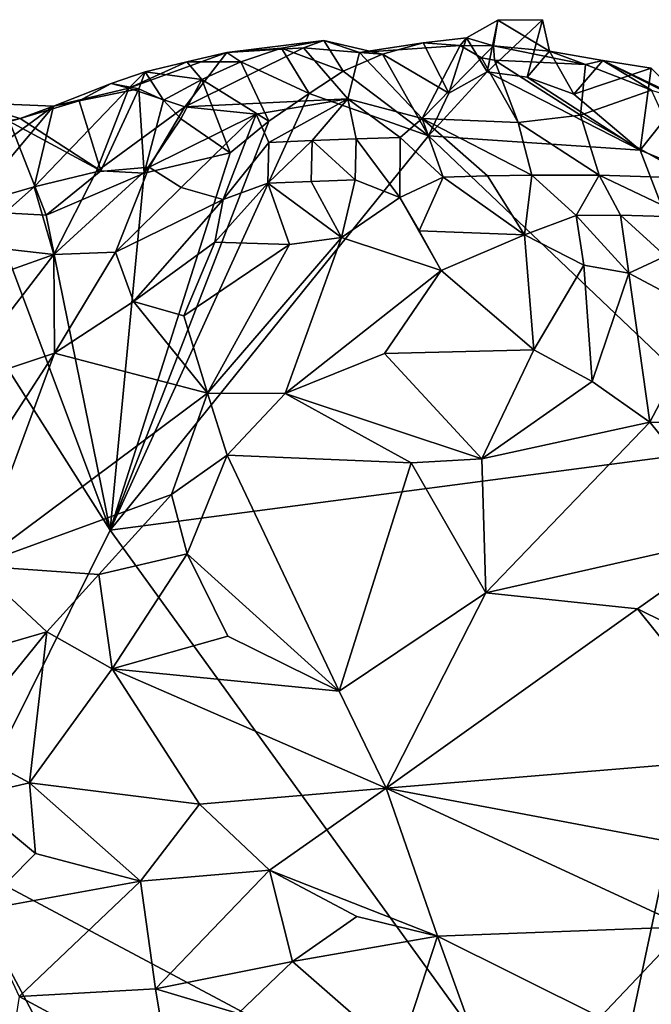
# Model space of a CAD drawing. Units: metres. Extents: x 25.47 to 28.57, y -0.19 to 2.95.
# Drawn here: x 27.29 to 27.58, y 2.4 to 2.85 of the extents above; entities that cross this region are included whole.
import ezdxf

# ---------------------------------------------------------------- set-up
doc = ezdxf.new("R2010")
doc.units = ezdxf.units.M

msp = doc.modelspace()

# ---------------------------------------------------------------- linework, layer by layer
at = {"layer": '1'}
for points in [[(27.50427, 2.82494, 10.50981), (27.49484, 2.84049, 10.52443), (27.50919, 2.84847, 10.52488)], [(27.50919, 2.84847, 10.52488), (27.49484, 2.84049, 10.52443), (27.5071, 2.83682, 10.53183)], [(27.50427, 2.82494, 10.50981), (27.50919, 2.84847, 10.52488), (27.52964, 2.84876, 10.5187)], [(27.52263, 2.82256, 10.51136), (27.50427, 2.82494, 10.50981), (27.52964, 2.84876, 10.5187)], [(27.50919, 2.84847, 10.52488), (27.5071, 2.83682, 10.53183), (27.53276, 2.8344, 10.52703)], [(27.52964, 2.84876, 10.5187), (27.50919, 2.84847, 10.52488), (27.53276, 2.8344, 10.52703)], [(27.52964, 2.84876, 10.5187), (27.53276, 2.8344, 10.52703), (27.52263, 2.82256, 10.51136)], [(27.4103, 2.83575, 10.52023), (27.38528, 2.83376, 10.53679), (27.42956, 2.83926, 10.52552)], [(27.38528, 2.83376, 10.53679), (27.42034, 2.83585, 10.54549), (27.42956, 2.83926, 10.52552)], [(27.4103, 2.83575, 10.52023), (27.42956, 2.83926, 10.52552), (27.43839, 2.82531, 10.50931)], [(27.42956, 2.83926, 10.52552), (27.42034, 2.83585, 10.54549), (27.44583, 2.83378, 10.55528)], [(27.43839, 2.82531, 10.50931), (27.42956, 2.83926, 10.52552), (27.45639, 2.83308, 10.51447)], [(27.42956, 2.83926, 10.52552), (27.44583, 2.83378, 10.55528), (27.45639, 2.83308, 10.51447)], [(27.48673, 2.81516, 10.50824), (27.47494, 2.83814, 10.52007), (27.49484, 2.84049, 10.52443)], [(27.47494, 2.83814, 10.52007), (27.49191, 2.83699, 10.54594), (27.49484, 2.84049, 10.52443)], [(27.48673, 2.81516, 10.50824), (27.49484, 2.84049, 10.52443), (27.50427, 2.82494, 10.50981)], [(27.49484, 2.84049, 10.52443), (27.49191, 2.83699, 10.54594), (27.5071, 2.83682, 10.53183)], [(27.42034, 2.83585, 10.54549), (27.38528, 2.83376, 10.53679), (27.36602, 2.80887, 10.58602)], [(27.42034, 2.83585, 10.54549), (27.36602, 2.80887, 10.58602), (27.44055, 2.81265, 10.6011)], [(27.3917, 2.82955, 10.51641), (27.38528, 2.83376, 10.53679), (27.4103, 2.83575, 10.52023)], [(27.3917, 2.82955, 10.51641), (27.4103, 2.83575, 10.52023), (27.42286, 2.8151, 10.50752)], [(27.42286, 2.8151, 10.50752), (27.4103, 2.83575, 10.52023), (27.43839, 2.82531, 10.50931)], [(27.44583, 2.83378, 10.55528), (27.42034, 2.83585, 10.54549), (27.44055, 2.81265, 10.6011)], [(27.45639, 2.83308, 10.51447), (27.44583, 2.83378, 10.55528), (27.47494, 2.83814, 10.52007)], [(27.47494, 2.83814, 10.52007), (27.44583, 2.83378, 10.55528), (27.49191, 2.83699, 10.54594)], [(27.49191, 2.83699, 10.54594), (27.44583, 2.83378, 10.55528), (27.47459, 2.80367, 10.62058)], [(27.45639, 2.83308, 10.51447), (27.47494, 2.83814, 10.52007), (27.48673, 2.81516, 10.50824)], [(27.47459, 2.80367, 10.62058), (27.50166, 2.83126, 10.55711), (27.49191, 2.83699, 10.54594)], [(27.49191, 2.83699, 10.54594), (27.50166, 2.83126, 10.55711), (27.5071, 2.83682, 10.53183)], [(27.5071, 2.83682, 10.53183), (27.50166, 2.83126, 10.55711), (27.50762, 2.83032, 10.55887)], [(27.5071, 2.83682, 10.53183), (27.50762, 2.83032, 10.55887), (27.54917, 2.82822, 10.54517)], [(27.5071, 2.83682, 10.53183), (27.54917, 2.82822, 10.54517), (27.53276, 2.8344, 10.52703)], [(27.34047, 2.8175, 10.55008), (27.36602, 2.80887, 10.58602), (27.38528, 2.83376, 10.53679)], [(27.34047, 2.8175, 10.55008), (27.38528, 2.83376, 10.53679), (27.36693, 2.8295, 10.52977)], [(27.36693, 2.8295, 10.52977), (27.38528, 2.83376, 10.53679), (27.3917, 2.82955, 10.51641)], [(27.43839, 2.82531, 10.50931), (27.45639, 2.83308, 10.51447), (27.47746, 2.79567, 10.5058)], [(27.47459, 2.80367, 10.62058), (27.44583, 2.83378, 10.55528), (27.44055, 2.81265, 10.6011)], [(27.47746, 2.79567, 10.5058), (27.45639, 2.83308, 10.51447), (27.48673, 2.81516, 10.50824)], [(27.50166, 2.83126, 10.55711), (27.47459, 2.80367, 10.62058), (27.5185, 2.80178, 10.6117)], [(27.50762, 2.83032, 10.55887), (27.50166, 2.83126, 10.55711), (27.5185, 2.80178, 10.6117)], [(27.50762, 2.83032, 10.55887), (27.54691, 2.80515, 10.59143), (27.54917, 2.82822, 10.54517)], [(27.54691, 2.80515, 10.59143), (27.50762, 2.83032, 10.55887), (27.5185, 2.80178, 10.6117)], [(27.52263, 2.82256, 10.51136), (27.53276, 2.8344, 10.52703), (27.54397, 2.81468, 10.50859)], [(27.54397, 2.81468, 10.50859), (27.53276, 2.8344, 10.52703), (27.5571, 2.83006, 10.52236)], [(27.53276, 2.8344, 10.52703), (27.54917, 2.82822, 10.54517), (27.5571, 2.83006, 10.52236)], [(27.54397, 2.81468, 10.50859), (27.5571, 2.83006, 10.52236), (27.57925, 2.82654, 10.50437)], [(27.5571, 2.83006, 10.52236), (27.54917, 2.82822, 10.54517), (27.57941, 2.81654, 10.54431)], [(27.5571, 2.83006, 10.52236), (27.57941, 2.81654, 10.54431), (27.59195, 2.81252, 10.54082)], [(27.57925, 2.82654, 10.50437), (27.5571, 2.83006, 10.52236), (27.5932, 2.8129, 10.51897)], [(27.5571, 2.83006, 10.52236), (27.59195, 2.81252, 10.54082), (27.5932, 2.8129, 10.51897)], [(27.3479, 2.8249, 10.52538), (27.34047, 2.8175, 10.55008), (27.36693, 2.8295, 10.52977)], [(27.3479, 2.8249, 10.52538), (27.36693, 2.8295, 10.52977), (27.37377, 2.82139, 10.5126)], [(27.37377, 2.82139, 10.5126), (27.36693, 2.8295, 10.52977), (27.3917, 2.82955, 10.51641)], [(27.37377, 2.82139, 10.5126), (27.3917, 2.82955, 10.51641), (27.40442, 2.80246, 10.50606)], [(27.40442, 2.80246, 10.50606), (27.3917, 2.82955, 10.51641), (27.42286, 2.8151, 10.50752)], [(27.57925, 2.82654, 10.50437), (27.57424, 2.78909, 10.50642), (27.54397, 2.81468, 10.50859)], [(27.54917, 2.82822, 10.54517), (27.54691, 2.80515, 10.59143), (27.57941, 2.81654, 10.54431)], [(27.57424, 2.78909, 10.50642), (27.57925, 2.82654, 10.50437), (27.5932, 2.8129, 10.51897)], [(27.34502, 2.81721, 10.51283), (27.3323, 2.81961, 10.527), (27.3479, 2.8249, 10.52538)], [(27.3323, 2.81961, 10.527), (27.34047, 2.8175, 10.55008), (27.3479, 2.8249, 10.52538)], [(27.34502, 2.81721, 10.51283), (27.3479, 2.8249, 10.52538), (27.35623, 2.81193, 10.50846)], [(27.35623, 2.81193, 10.50846), (27.3479, 2.8249, 10.52538), (27.37377, 2.82139, 10.5126)], [(27.36417, 2.80338, 10.50694), (27.35623, 2.81193, 10.50846), (27.37377, 2.82139, 10.5126)], [(27.36417, 2.80338, 10.50694), (27.37377, 2.82139, 10.5126), (27.38683, 2.7879, 10.50528)], [(27.38683, 2.7879, 10.50528), (27.37377, 2.82139, 10.5126), (27.40442, 2.80246, 10.50606)], [(27.42286, 2.8151, 10.50752), (27.43839, 2.82531, 10.50931), (27.47746, 2.79567, 10.5058)], [(27.47746, 2.79567, 10.5058), (27.48673, 2.81516, 10.50824), (27.50427, 2.82494, 10.50981)], [(27.57424, 2.78909, 10.50642), (27.47746, 2.79567, 10.5058), (27.50427, 2.82494, 10.50981)], [(27.57424, 2.78909, 10.50642), (27.50427, 2.82494, 10.50981), (27.52263, 2.82256, 10.51136)], [(27.57424, 2.78909, 10.50642), (27.52263, 2.82256, 10.51136), (27.54397, 2.81468, 10.50859)], [(27.306, 2.80921, 10.5343), (27.29711, 2.77239, 10.59785), (27.34047, 2.8175, 10.55008)], [(27.34047, 2.8175, 10.55008), (27.29711, 2.77239, 10.59785), (27.3255, 2.77927, 10.61393)], [(27.31769, 2.81162, 10.51349), (27.306, 2.80921, 10.5343), (27.3323, 2.81961, 10.527)], [(27.3323, 2.81961, 10.527), (27.306, 2.80921, 10.5343), (27.34047, 2.8175, 10.55008)], [(27.31769, 2.81162, 10.51349), (27.3323, 2.81961, 10.527), (27.34502, 2.81721, 10.51283)], [(27.32769, 2.77969, 10.50503), (27.31769, 2.81162, 10.51349), (27.34502, 2.81721, 10.51283)], [(27.36602, 2.80887, 10.58602), (27.34047, 2.8175, 10.55008), (27.3255, 2.77927, 10.61393)], [(27.34742, 2.77858, 10.50479), (27.32769, 2.77969, 10.50503), (27.34502, 2.81721, 10.51283)], [(27.34502, 2.81721, 10.51283), (27.35623, 2.81193, 10.50846), (27.34742, 2.77858, 10.50479)], [(27.57941, 2.81654, 10.54431), (27.54691, 2.80515, 10.59143), (27.59785, 2.77636, 10.60597)], [(27.33193, 2.61557, 10.50518), (27.40442, 2.80246, 10.50606), (27.42286, 2.8151, 10.50752)], [(27.33193, 2.61557, 10.50518), (27.42286, 2.8151, 10.50752), (27.47746, 2.79567, 10.5058)], [(27.44055, 2.81265, 10.6011), (27.36602, 2.80887, 10.58602), (27.39858, 2.80562, 10.611)], [(27.39858, 2.80562, 10.611), (27.40439, 2.79266, 10.6309), (27.44055, 2.81265, 10.6011)], [(27.40439, 2.79266, 10.6309), (27.42428, 2.79356, 10.63281), (27.44055, 2.81265, 10.6011)], [(27.44055, 2.81265, 10.6011), (27.42428, 2.79356, 10.63281), (27.44431, 2.79433, 10.63288)], [(27.44055, 2.81265, 10.6011), (27.44431, 2.79433, 10.63288), (27.46444, 2.79495, 10.63133)], [(27.44055, 2.81265, 10.6011), (27.46444, 2.79495, 10.63133), (27.47459, 2.80367, 10.62058)], [(27.57424, 2.78909, 10.50642), (27.5932, 2.8129, 10.51897), (27.5924, 2.78168, 10.5069)], [(27.26386, 2.79798, 10.51875), (27.26603, 2.81089, 10.52433), (27.29077, 2.80368, 10.51584)], [(27.29077, 2.80368, 10.51584), (27.26603, 2.81089, 10.52433), (27.306, 2.80921, 10.5343)], [(27.26931, 2.78247, 10.55784), (27.306, 2.80921, 10.5343), (27.26603, 2.81089, 10.52433)], [(27.306, 2.80921, 10.5343), (27.26931, 2.78247, 10.55784), (27.26802, 2.76395, 10.58756)], [(27.306, 2.80921, 10.5343), (27.26802, 2.76395, 10.58756), (27.29711, 2.77239, 10.59785)], [(27.29077, 2.80368, 10.51584), (27.306, 2.80921, 10.5343), (27.31769, 2.81162, 10.51349)], [(27.32769, 2.77969, 10.50503), (27.29077, 2.80368, 10.51584), (27.31769, 2.81162, 10.51349)], [(27.36602, 2.80887, 10.58602), (27.3255, 2.77927, 10.61393), (27.34969, 2.78142, 10.62711)], [(27.34742, 2.77858, 10.50479), (27.35623, 2.81193, 10.50846), (27.36417, 2.80338, 10.50694)], [(27.34969, 2.78142, 10.62711), (27.39858, 2.80562, 10.611), (27.36602, 2.80887, 10.58602)], [(27.2859, 2.80231, 10.49749), (27.26386, 2.79798, 10.51875), (27.29077, 2.80368, 10.51584)], [(27.32769, 2.77969, 10.50503), (27.2859, 2.80231, 10.49749), (27.29077, 2.80368, 10.51584)], [(27.34742, 2.77858, 10.50479), (27.36417, 2.80338, 10.50694), (27.38683, 2.7879, 10.50528)], [(27.34969, 2.78142, 10.62711), (27.3643, 2.77208, 10.64389), (27.39858, 2.80562, 10.611)], [(27.3643, 2.77208, 10.64389), (27.3836, 2.76664, 10.65365), (27.39858, 2.80562, 10.611)], [(27.39858, 2.80562, 10.611), (27.3836, 2.76664, 10.65365), (27.40439, 2.79266, 10.6309)], [(27.46444, 2.79495, 10.63133), (27.48417, 2.77685, 10.64765), (27.47459, 2.80367, 10.62058)], [(27.47459, 2.80367, 10.62058), (27.48417, 2.77685, 10.64765), (27.50435, 2.77734, 10.64498)], [(27.47459, 2.80367, 10.62058), (27.50435, 2.77734, 10.64498), (27.52464, 2.77766, 10.64053)], [(27.47459, 2.80367, 10.62058), (27.52464, 2.77766, 10.64053), (27.5185, 2.80178, 10.6117)], [(27.5185, 2.80178, 10.6117), (27.55554, 2.77779, 10.62985), (27.54691, 2.80515, 10.59143)], [(27.54691, 2.80515, 10.59143), (27.55554, 2.77779, 10.62985), (27.59785, 2.77636, 10.60597)], [(27.30258, 2.75949, 10.50396), (27.27728, 2.76077, 10.50403), (27.2859, 2.80231, 10.49749)], [(27.32769, 2.77969, 10.50503), (27.30258, 2.75949, 10.50396), (27.2859, 2.80231, 10.49749)], [(27.33193, 2.61557, 10.50518), (27.38683, 2.7879, 10.50528), (27.40442, 2.80246, 10.50606)], [(27.5185, 2.80178, 10.6117), (27.52464, 2.77766, 10.64053), (27.55554, 2.77779, 10.62985)], [(27.62617, 2.65426, 10.50641), (27.33193, 2.61557, 10.50518), (27.47746, 2.79567, 10.5058)], [(27.42428, 2.79356, 10.63281), (27.44392, 2.77563, 10.65089), (27.44431, 2.79433, 10.63288)], [(27.44431, 2.79433, 10.63288), (27.44392, 2.77563, 10.65089), (27.46433, 2.76753, 10.65489)], [(27.44431, 2.79433, 10.63288), (27.46433, 2.76753, 10.65489), (27.46444, 2.79495, 10.63133)], [(27.46444, 2.79495, 10.63133), (27.46433, 2.76753, 10.65489), (27.48417, 2.77685, 10.64765)], [(27.62617, 2.65426, 10.50641), (27.47746, 2.79567, 10.5058), (27.57424, 2.78909, 10.50642)], [(27.3836, 2.76664, 10.65365), (27.40391, 2.77409, 10.65056), (27.40439, 2.79266, 10.6309)], [(27.40391, 2.77409, 10.65056), (27.42387, 2.77487, 10.65133), (27.42428, 2.79356, 10.63281)], [(27.40439, 2.79266, 10.6309), (27.40391, 2.77409, 10.65056), (27.42428, 2.79356, 10.63281)], [(27.42387, 2.77487, 10.65133), (27.44392, 2.77563, 10.65089), (27.42428, 2.79356, 10.63281)], [(27.33193, 2.61557, 10.50518), (27.34742, 2.77858, 10.50479), (27.38683, 2.7879, 10.50528)], [(27.57424, 2.78909, 10.50642), (27.5924, 2.78168, 10.5069), (27.62617, 2.65426, 10.50641)], [(27.3255, 2.77927, 10.61393), (27.30615, 2.74149, 10.64751), (27.34969, 2.78142, 10.62711)], [(27.30615, 2.74149, 10.64751), (27.33433, 2.74256, 10.65829), (27.34969, 2.78142, 10.62711)], [(27.34969, 2.78142, 10.62711), (27.33433, 2.74256, 10.65829), (27.3643, 2.77208, 10.64389)], [(27.29711, 2.77239, 10.59785), (27.30615, 2.74149, 10.64751), (27.3255, 2.77927, 10.61393)], [(27.34742, 2.77858, 10.50479), (27.30258, 2.75949, 10.50396), (27.32769, 2.77969, 10.50503)], [(27.33193, 2.61557, 10.50518), (27.30258, 2.75949, 10.50396), (27.34742, 2.77858, 10.50479)], [(27.46433, 2.76753, 10.65489), (27.4732, 2.75224, 10.65721), (27.48417, 2.77685, 10.64765)], [(27.4732, 2.75224, 10.65721), (27.52141, 2.75044, 10.65538), (27.48417, 2.77685, 10.64765)], [(27.48417, 2.77685, 10.64765), (27.52141, 2.75044, 10.65538), (27.50435, 2.77734, 10.64498)], [(27.50435, 2.77734, 10.64498), (27.52141, 2.75044, 10.65538), (27.52464, 2.77766, 10.64053)], [(27.52464, 2.77766, 10.64053), (27.52141, 2.75044, 10.65538), (27.54497, 2.75926, 10.64921)], [(27.52464, 2.77766, 10.64053), (27.54497, 2.75926, 10.64921), (27.55554, 2.77779, 10.62985)], [(27.54497, 2.75926, 10.64921), (27.5653, 2.75946, 10.64372), (27.55554, 2.77779, 10.62985)], [(27.5653, 2.75946, 10.64372), (27.59581, 2.75858, 10.63128), (27.55554, 2.77779, 10.62985)], [(27.55554, 2.77779, 10.62985), (27.59581, 2.75858, 10.63128), (27.59785, 2.77636, 10.60597)], [(27.25801, 2.4668, 10.50575), (27.23137, 2.7738, 10.50383), (27.33193, 2.61557, 10.50518)], [(27.33193, 2.61557, 10.50518), (27.23137, 2.7738, 10.50383), (27.27728, 2.76077, 10.50403)], [(27.26802, 2.76395, 10.58756), (27.26709, 2.74592, 10.6138), (27.29711, 2.77239, 10.59785)], [(27.26709, 2.74592, 10.6138), (27.30615, 2.74149, 10.64751), (27.29711, 2.77239, 10.59785)], [(27.33433, 2.74256, 10.65829), (27.3836, 2.76664, 10.65365), (27.3643, 2.77208, 10.64389)], [(27.3836, 2.76664, 10.65365), (27.37975, 2.74716, 10.66174), (27.40391, 2.77409, 10.65056)], [(27.40391, 2.77409, 10.65056), (27.37975, 2.74716, 10.66174), (27.41383, 2.74605, 10.66155)], [(27.42387, 2.77487, 10.65133), (27.40391, 2.77409, 10.65056), (27.43773, 2.74922, 10.66019)], [(27.40391, 2.77409, 10.65056), (27.41383, 2.74605, 10.66155), (27.43773, 2.74922, 10.66019)], [(27.44392, 2.77563, 10.65089), (27.42387, 2.77487, 10.65133), (27.43773, 2.74922, 10.66019)], [(27.44392, 2.77563, 10.65089), (27.43773, 2.74922, 10.66019), (27.46433, 2.76753, 10.65489)], [(27.43773, 2.74922, 10.66019), (27.48322, 2.73408, 10.65361), (27.46433, 2.76753, 10.65489)], [(27.46433, 2.76753, 10.65489), (27.48322, 2.73408, 10.65361), (27.4732, 2.75224, 10.65721)], [(27.33433, 2.74256, 10.65829), (27.3426, 2.71999, 10.66758), (27.3836, 2.76664, 10.65365)], [(27.3836, 2.76664, 10.65365), (27.3426, 2.71999, 10.66758), (27.37975, 2.74716, 10.66174)], [(27.33193, 2.61557, 10.50518), (27.27728, 2.76077, 10.50403), (27.30258, 2.75949, 10.50396)], [(27.54497, 2.75926, 10.64921), (27.52141, 2.75044, 10.65538), (27.54847, 2.73663, 10.65414)], [(27.5653, 2.75946, 10.64372), (27.54497, 2.75926, 10.64921), (27.56902, 2.73287, 10.65433)], [(27.54497, 2.75926, 10.64921), (27.54847, 2.73663, 10.65414), (27.56902, 2.73287, 10.65433)], [(27.5653, 2.75946, 10.64372), (27.56902, 2.73287, 10.65433), (27.58588, 2.74077, 10.6492)], [(27.5653, 2.75946, 10.64372), (27.58588, 2.74077, 10.6492), (27.59581, 2.75858, 10.63128)], [(27.41383, 2.74605, 10.66155), (27.37635, 2.67812, 10.65284), (27.43773, 2.74922, 10.66019)], [(27.43773, 2.74922, 10.66019), (27.37635, 2.67812, 10.65284), (27.41193, 2.6779, 10.64834)], [(27.43773, 2.74922, 10.66019), (27.41193, 2.6779, 10.64834), (27.48322, 2.73408, 10.65361)], [(27.4732, 2.75224, 10.65721), (27.48322, 2.73408, 10.65361), (27.52141, 2.75044, 10.65538)], [(27.48322, 2.73408, 10.65361), (27.52562, 2.69795, 10.6497), (27.52141, 2.75044, 10.65538)], [(27.52141, 2.75044, 10.65538), (27.52562, 2.69795, 10.6497), (27.54847, 2.73663, 10.65414)], [(27.26709, 2.74592, 10.6138), (27.2666, 2.7274, 10.63363), (27.30615, 2.74149, 10.64751)], [(27.37975, 2.74716, 10.66174), (27.3426, 2.71999, 10.66758), (27.36552, 2.7135, 10.66398)], [(27.37975, 2.74716, 10.66174), (27.36552, 2.7135, 10.66398), (27.41383, 2.74605, 10.66155)], [(27.36552, 2.7135, 10.66398), (27.37635, 2.67812, 10.65284), (27.41383, 2.74605, 10.66155)], [(27.2666, 2.7274, 10.63363), (27.2594, 2.6807, 10.66138), (27.30615, 2.74149, 10.64751)], [(27.30615, 2.74149, 10.64751), (27.2594, 2.6807, 10.66138), (27.30638, 2.69634, 10.67064)], [(27.30615, 2.74149, 10.64751), (27.30638, 2.69634, 10.67064), (27.33433, 2.74256, 10.65829)], [(27.33433, 2.74256, 10.65829), (27.30638, 2.69634, 10.67064), (27.3426, 2.71999, 10.66758)], [(27.58588, 2.74077, 10.6492), (27.56902, 2.73287, 10.65433), (27.60453, 2.714, 10.65461)], [(27.54847, 2.73663, 10.65414), (27.52562, 2.69795, 10.6497), (27.55221, 2.6835, 10.64817)], [(27.54847, 2.73663, 10.65414), (27.55221, 2.6835, 10.64817), (27.56902, 2.73287, 10.65433)], [(27.48322, 2.73408, 10.65361), (27.41193, 2.6779, 10.64834), (27.45732, 2.69615, 10.64835)], [(27.48322, 2.73408, 10.65361), (27.45732, 2.69615, 10.64835), (27.52562, 2.69795, 10.6497)], [(27.55221, 2.6835, 10.64817), (27.57869, 2.6649, 10.64682), (27.56902, 2.73287, 10.65433)], [(27.56902, 2.73287, 10.65433), (27.57869, 2.6649, 10.64682), (27.60453, 2.714, 10.65461)], [(27.30638, 2.69634, 10.67064), (27.37635, 2.67812, 10.65284), (27.3426, 2.71999, 10.66758)], [(27.3426, 2.71999, 10.66758), (27.37635, 2.67812, 10.65284), (27.36552, 2.7135, 10.66398)], [(27.60453, 2.714, 10.65461), (27.57869, 2.6649, 10.64682), (27.64425, 2.66379, 10.65563)], [(27.2594, 2.6807, 10.66138), (27.2725, 2.64404, 10.67156), (27.30638, 2.69634, 10.67064)], [(27.30638, 2.69634, 10.67064), (27.2725, 2.64404, 10.67156), (27.2704, 2.59916, 10.6621)], [(27.30638, 2.69634, 10.67064), (27.2704, 2.59916, 10.6621), (27.37635, 2.67812, 10.65284)], [(27.45732, 2.69615, 10.64835), (27.41193, 2.6779, 10.64834), (27.50176, 2.64805, 10.65325)], [(27.45732, 2.69615, 10.64835), (27.50176, 2.64805, 10.65325), (27.52562, 2.69795, 10.6497)], [(27.50176, 2.64805, 10.65325), (27.55221, 2.6835, 10.64817), (27.52562, 2.69795, 10.6497)], [(27.55221, 2.6835, 10.64817), (27.50176, 2.64805, 10.65325), (27.57869, 2.6649, 10.64682)], [(27.37635, 2.67812, 10.65284), (27.2704, 2.59916, 10.6621), (27.35999, 2.63178, 10.64896)], [(27.37635, 2.67812, 10.65284), (27.35999, 2.63178, 10.64896), (27.38533, 2.64977, 10.64876)], [(27.37635, 2.67812, 10.65284), (27.38533, 2.64977, 10.64876), (27.41193, 2.6779, 10.64834)], [(27.41193, 2.6779, 10.64834), (27.38533, 2.64977, 10.64876), (27.46952, 2.6462, 10.65253)], [(27.50176, 2.64805, 10.65325), (27.41193, 2.6779, 10.64834), (27.46952, 2.6462, 10.65253)], [(27.57869, 2.6649, 10.64682), (27.50176, 2.64805, 10.65325), (27.50373, 2.58682, 10.65343)], [(27.57869, 2.6649, 10.64682), (27.50373, 2.58682, 10.65343), (27.62066, 2.61342, 10.64482)], [(27.57869, 2.6649, 10.64682), (27.62066, 2.61342, 10.64482), (27.64425, 2.66379, 10.65563)], [(27.55307, 2.30974, 10.50744), (27.33193, 2.61557, 10.50518), (27.62617, 2.65426, 10.50641)], [(27.74848, 2.45971, 10.50702), (27.55307, 2.30974, 10.50744), (27.62617, 2.65426, 10.50641)], [(27.35999, 2.63178, 10.64896), (27.36704, 2.6047, 10.64669), (27.38533, 2.64977, 10.64876)], [(27.36704, 2.6047, 10.64669), (27.43654, 2.54195, 10.64925), (27.38533, 2.64977, 10.64876)], [(27.38533, 2.64977, 10.64876), (27.43654, 2.54195, 10.64925), (27.46952, 2.6462, 10.65253)], [(27.46952, 2.6462, 10.65253), (27.43654, 2.54195, 10.64925), (27.50373, 2.58682, 10.65343)], [(27.46952, 2.6462, 10.65253), (27.50373, 2.58682, 10.65343), (27.50176, 2.64805, 10.65325)], [(27.2704, 2.59916, 10.6621), (27.32665, 2.59517, 10.64601), (27.35999, 2.63178, 10.64896)], [(27.35999, 2.63178, 10.64896), (27.32665, 2.59517, 10.64601), (27.36704, 2.6047, 10.64669)], [(27.55307, 2.30974, 10.50744), (27.25801, 2.4668, 10.50575), (27.33193, 2.61557, 10.50518)], [(27.62066, 2.61342, 10.64482), (27.50373, 2.58682, 10.65343), (27.57301, 2.57953, 10.64816)], [(27.57301, 2.57953, 10.64816), (27.63724, 2.54782, 10.64197), (27.62066, 2.61342, 10.64482)], [(27.32665, 2.59517, 10.64601), (27.33275, 2.55211, 10.63942), (27.36704, 2.6047, 10.64669)], [(27.36704, 2.6047, 10.64669), (27.33275, 2.55211, 10.63942), (27.38562, 2.56713, 10.6451)], [(27.36704, 2.6047, 10.64669), (27.38562, 2.56713, 10.6451), (27.43654, 2.54195, 10.64925)], [(27.2704, 2.59916, 10.6621), (27.21587, 2.5438, 10.65212), (27.30286, 2.56907, 10.64236)], [(27.2704, 2.59916, 10.6621), (27.30286, 2.56907, 10.64236), (27.32665, 2.59517, 10.64601)], [(27.32665, 2.59517, 10.64601), (27.30286, 2.56907, 10.64236), (27.33275, 2.55211, 10.63942)], [(27.50373, 2.58682, 10.65343), (27.43654, 2.54195, 10.64925), (27.45812, 2.49765, 10.64583)], [(27.50373, 2.58682, 10.65343), (27.45812, 2.49765, 10.64583), (27.57301, 2.57953, 10.64816)], [(27.57301, 2.57953, 10.64816), (27.45812, 2.49765, 10.64583), (27.62756, 2.51155, 10.64006)], [(27.63724, 2.54782, 10.64197), (27.57301, 2.57953, 10.64816), (27.62756, 2.51155, 10.64006)], [(27.21587, 2.5438, 10.65212), (27.26146, 2.51806, 10.63305), (27.30286, 2.56907, 10.64236)], [(27.30286, 2.56907, 10.64236), (27.26146, 2.51806, 10.63305), (27.29504, 2.50004, 10.63108)], [(27.30286, 2.56907, 10.64236), (27.29504, 2.50004, 10.63108), (27.33275, 2.55211, 10.63942)], [(27.38562, 2.56713, 10.6451), (27.33275, 2.55211, 10.63942), (27.43654, 2.54195, 10.64925)], [(27.33275, 2.55211, 10.63942), (27.29504, 2.50004, 10.63108), (27.37272, 2.49033, 10.6389)], [(27.37272, 2.49033, 10.6389), (27.45812, 2.49765, 10.64583), (27.33275, 2.55211, 10.63942)], [(27.33275, 2.55211, 10.63942), (27.45812, 2.49765, 10.64583), (27.43654, 2.54195, 10.64925)], [(27.26146, 2.51806, 10.63305), (27.26668, 2.49355, 10.63135), (27.29504, 2.50004, 10.63108)], [(27.62756, 2.51155, 10.64006), (27.45812, 2.49765, 10.64583), (27.61178, 2.46864, 10.63578)], [(27.29504, 2.50004, 10.63108), (27.26668, 2.49355, 10.63135), (27.29782, 2.46776, 10.6353)], [(27.29504, 2.50004, 10.63108), (27.29782, 2.46776, 10.6353), (27.34581, 2.4551, 10.64232)], [(27.29504, 2.50004, 10.63108), (27.34581, 2.4551, 10.64232), (27.37272, 2.49033, 10.6389)], [(27.45812, 2.49765, 10.64583), (27.37272, 2.49033, 10.6389), (27.40472, 2.46014, 10.64252)], [(27.45812, 2.49765, 10.64583), (27.40472, 2.46014, 10.64252), (27.48151, 2.42995, 10.63801)], [(27.45812, 2.49765, 10.64583), (27.48151, 2.42995, 10.63801), (27.59517, 2.43425, 10.63146)], [(27.45812, 2.49765, 10.64583), (27.59517, 2.43425, 10.63146), (27.61178, 2.46864, 10.63578)], [(27.29782, 2.46776, 10.6353), (27.26668, 2.49355, 10.63135), (27.27177, 2.4417, 10.64066)], [(27.37272, 2.49033, 10.6389), (27.34581, 2.4551, 10.64232), (27.40472, 2.46014, 10.64252)], [(27.40284, 2.19535, 10.51082), (27.1102, 2.34861, 10.512), (27.25801, 2.4668, 10.50575)], [(27.55307, 2.30974, 10.50744), (27.40284, 2.19535, 10.51082), (27.25801, 2.4668, 10.50575)], [(27.29782, 2.46776, 10.6353), (27.27177, 2.4417, 10.64066), (27.34581, 2.4551, 10.64232)], [(27.34581, 2.4551, 10.64232), (27.35256, 2.40584, 10.65912), (27.40472, 2.46014, 10.64252)], [(27.40472, 2.46014, 10.64252), (27.35256, 2.40584, 10.65912), (27.41531, 2.41843, 10.65109)], [(27.40472, 2.46014, 10.64252), (27.41531, 2.41843, 10.65109), (27.44467, 2.43889, 10.64271)], [(27.48151, 2.42995, 10.63801), (27.40472, 2.46014, 10.64252), (27.44467, 2.43889, 10.64271)], [(27.80396, 2.13311, 10.51007), (27.55307, 2.30974, 10.50744), (27.74848, 2.45971, 10.50702)], [(27.27177, 2.4417, 10.64066), (27.29026, 2.40243, 10.65315), (27.34581, 2.4551, 10.64232)], [(27.29026, 2.40243, 10.65315), (27.35256, 2.40584, 10.65912), (27.34581, 2.4551, 10.64232)], [(27.44467, 2.43889, 10.64271), (27.41531, 2.41843, 10.65109), (27.48151, 2.42995, 10.63801)], [(27.48151, 2.42995, 10.63801), (27.55598, 2.39303, 10.63162), (27.59517, 2.43425, 10.63146)], [(27.59517, 2.43425, 10.63146), (27.55598, 2.39303, 10.63162), (27.59474, 2.39067, 10.62804)], [(27.41531, 2.41843, 10.65109), (27.46387, 2.37587, 10.64982), (27.48151, 2.42995, 10.63801)], [(27.48151, 2.42995, 10.63801), (27.46387, 2.37587, 10.64982), (27.52357, 2.31357, 10.64435)], [(27.48151, 2.42995, 10.63801), (27.52357, 2.31357, 10.64435), (27.55598, 2.39303, 10.63162)], [(27.41531, 2.41843, 10.65109), (27.35256, 2.40584, 10.65912), (27.39047, 2.39466, 10.661)], [(27.41531, 2.41843, 10.65109), (27.39047, 2.39466, 10.661), (27.46387, 2.37587, 10.64982)], [(27.35256, 2.40584, 10.65912), (27.29026, 2.40243, 10.65315), (27.35926, 2.36504, 10.67323)], [(27.39047, 2.39466, 10.661), (27.35256, 2.40584, 10.65912), (27.35926, 2.36504, 10.67323)], [(27.35926, 2.36504, 10.67323), (27.29026, 2.40243, 10.65315), (27.28063, 2.34219, 10.6761)]]:
    msp.add_3dface(points, dxfattribs=at)

doc.saveas('drawing.dxf')
